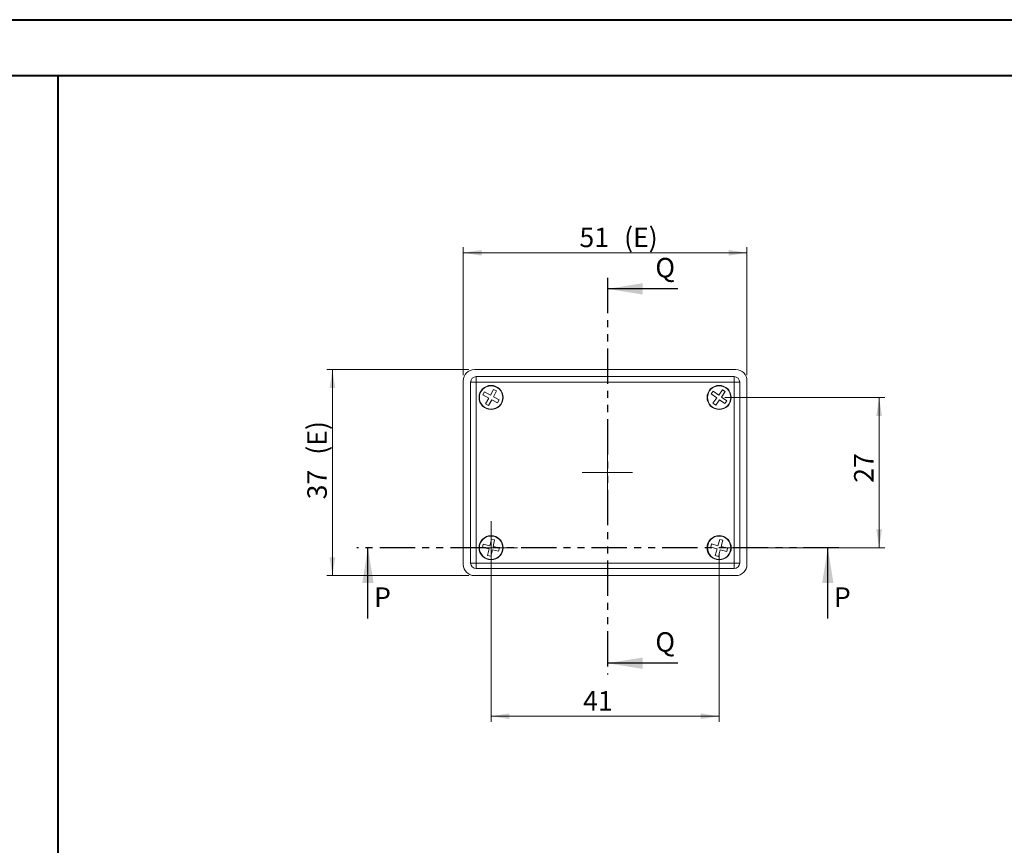
# Model space of a CAD drawing. Units: millimetres. Extents: x 0 to 841, y 0 to 594.
# Drawn here: x 487 to 664, y 446 to 594 of the extents above; entities that cross this region are included whole.
import ezdxf

# ---------------------------------------------------------------- set-up
doc = ezdxf.new("R2010")
doc.units = ezdxf.units.MM
doc.linetypes.add('PHANTOM', pattern=[12.7, 6.35, -1.27, 1.27, -1.27, 1.27, -1.27])
doc.styles.add('SLDTEXTSTYLE0', font='TXT', dxfattribs={"width": 0.75})
doc.dimstyles.new('SLDDIMSTYLE0', dxfattribs={"dimtxt": 3.5, "dimasz": 3.302, "dimexe": 0, "dimexo": 0.0625, "dimgap": 0.875, "dimtad": 1, "dimdec": 1, "dimrnd": 1e-09, "dimzin": 12, "dimdsep": 46, "dimtxsty": 'SLDTEXTSTYLE0', "dimsah": 1, "dimcen": 0.09, "dimadec": 0, "dimazin": 3, "dimtfac": 1, "dimtdec": 1, "dimtofl": 0, "dimtmove": 0, "dimatfit": 3, "dimfxl": 1, "dimfrac": 2, "dimtolj": 1, "dimtzin": 12, "dimarcsym": 0})

# ---------------------------------------------------------------- blocks, each defined once
blk = doc.blocks.new('_D_13')
at = {"color": 7, "linetype": 'Continuous', "lineweight": 0}
for p, q in [((566.87, 530.16), (566.87, 553.16)), ((617.87, 530.16), (617.87, 553.16)), ((566.87, 552.16), (617.87, 552.16))]:
    blk.add_line(p, q, dxfattribs=at)
for points in [[(566.87, 552.16), (570.18, 551.65), (570.18, 552.67)], [(617.87, 552.16), (614.57, 552.67), (614.57, 551.65)]]:
    blk.add_solid(points, dxfattribs=at)
at = {"color": 7, "linetype": 'Continuous', "lineweight": 0, "char_height": 3.5, "attachment_point": 1, "style": 'SLDTEXTSTYLE0'}
for s, insert in [('51', (587.76, 556.67, 0.33)), ('(E)', (595.78, 556.67, 0.33))]:
    blk.add_mtext(s, dxfattribs=dict(at, insert=insert))
blk = doc.blocks.new('_D_14')
at = {"color": 7, "linetype": 'Continuous', "lineweight": 0}
for p, q in [((567.87, 531.16), (542.35, 531.16)), ((543.35, 531.16), (543.35, 494.16)), ((567.87, 494.16), (542.35, 494.16))]:
    blk.add_line(p, q, dxfattribs=at)
for points in [[(543.35, 531.16), (542.84, 527.86), (543.86, 527.86)], [(543.35, 494.16), (543.86, 497.46), (542.84, 497.46)]]:
    blk.add_solid(points, dxfattribs=at)
at = {"color": 7, "linetype": 'Continuous', "lineweight": 0, "char_height": 3.5, "attachment_point": 1, "rotation": 90, "style": 'SLDTEXTSTYLE0'}
for s, insert in [('(E)', (538.84, 515.88, 0.33)), ('37', (538.84, 507.86, 0.33))]:
    blk.add_mtext(s, dxfattribs=dict(at, insert=insert))
blk = doc.blocks.new('_D_15')
at = {"color": 7, "linetype": 'Continuous', "lineweight": 0}
for p, q in [((571.87, 498.16), (571.87, 467.88)), ((612.87, 498.16), (612.87, 467.88)), ((612.87, 468.88), (571.87, 468.88))]:
    blk.add_line(p, q, dxfattribs=at)
for points in [[(571.87, 468.88), (575.18, 468.38), (575.18, 469.39)], [(612.87, 468.88), (609.57, 469.39), (609.57, 468.38)]]:
    blk.add_solid(points, dxfattribs=at)
at = {"color": 7, "linetype": 'Continuous', "lineweight": 0, "insert": (588.42, 473.4, 0.33), "char_height": 3.5, "attachment_point": 1, "style": 'SLDTEXTSTYLE0'}
blk.add_mtext('41', dxfattribs=at)
blk = doc.blocks.new('_D_16')
at = {"color": 7, "linetype": 'Continuous', "lineweight": 0}
for p, q in [((613.87, 526.16), (642.63, 526.16)), ((641.63, 499.16), (641.63, 526.16)), ((613.87, 499.16), (642.63, 499.16))]:
    blk.add_line(p, q, dxfattribs=at)
for points in [[(641.63, 526.16), (641.12, 522.86), (642.14, 522.86)], [(641.63, 499.16), (642.14, 502.46), (641.12, 502.46)]]:
    blk.add_solid(points, dxfattribs=at)
at = {"color": 7, "linetype": 'Continuous', "lineweight": 0, "insert": (637.12, 510.84, 0.33), "char_height": 3.5, "attachment_point": 1, "rotation": 90, "style": 'SLDTEXTSTYLE0'}
blk.add_mtext('27', dxfattribs=at)
blk = doc.blocks.new('SW_CENTERMARKSYMBOL_2')
at = {"color": 0, "linetype": 'Continuous', "lineweight": 0}
for p, q in [((0, 2.5), (0, 4.75)), ((0, 0), (0, 2.5)), ((-2.5, 0), (-4.75, 0)), ((0, 0), (-2.5, 0)), ((0, 0), (0, -2.5)), ((0, 0), (2.5, 0)), ((2.5, 0), (4.75, 0)), ((0, -2.5), (0, -4.75))]:
    blk.add_line(p, q, dxfattribs=at)
blk = doc.blocks.new('SW_CENTERMARKSYMBOL_3')
at = {"color": 0, "linetype": 'Continuous', "lineweight": 0}
for p, q in [((0, 2.5), (0, 4.55)), ((0, 0), (0, 2.5)), ((-2.5, 0), (-4.55, 0)), ((0, 0), (-2.5, 0)), ((0, 0), (0, -2.5)), ((0, 0), (2.5, 0)), ((2.5, 0), (4.55, 0)), ((0, -2.5), (0, -4.55))]:
    blk.add_line(p, q, dxfattribs=at)

msp = doc.modelspace()

# ---------------------------------------------------------------- linework, layer by layer
at = {"color": 7, "linetype": 'Continuous', "lineweight": 40}
for p, q in [((0.08, 594.04), (841.14, 594.04)), ((25.08, 584.04), (831.14, 584.04)), ((494.02, 10.05), (494.02, 584.05))]:
    msp.add_line(p, q, dxfattribs=at)
at = {"color": 7, "linetype": 'PHANTOM', "lineweight": 30}
for p, q in [((592.77, 547.67), (592.77, 476.41)), ((634.4, 499.17), (547.73, 499.17))]:
    msp.add_line(p, q, dxfattribs=at)
at = {"color": 7, "linetype": 'Continuous', "lineweight": 30}
for p, q in [((605.47, 545.67), (592.77, 545.67)), ((549.73, 486.47), (549.73, 499.17)), ((632.4, 486.47), (632.4, 499.17)), ((605.47, 478.41), (592.77, 478.41))]:
    msp.add_line(p, q, dxfattribs=at)
at = {"color": 7, "linetype": 'Continuous', "lineweight": 15}
for p, q in [((615.87, 531.16), (568.87, 531.16)), ((569.19, 529.91), (615.56, 529.91)), ((566.87, 529.16), (566.87, 496.16)), ((568.19, 496.41), (568.19, 528.91)), ((572.33, 527.62), (571.75, 526.57)), ((572.85, 527.33), (572.33, 527.62)), ((613.49, 527.56), (612.8, 526.58)), ((613.98, 527.21), (613.49, 527.56)), ((616.56, 528.91), (616.56, 496.41)), ((617.87, 496.16), (617.87, 529.16)), ((570.67, 527.16), (570.38, 526.63)), ((570.38, 526.63), (571.47, 526.04)), ((571.75, 526.57), (570.67, 527.16)), ((571.47, 526.04), (570.89, 524.99)), ((571.42, 524.7), (571.99, 525.75)), ((571.99, 525.75), (573.02, 525.2)), ((572.28, 526.28), (572.85, 527.33)), ((573.3, 525.72), (572.28, 526.28)), ((573.02, 525.2), (573.3, 525.72)), ((611.79, 527.29), (611.45, 526.8)), ((611.45, 526.8), (612.46, 526.09)), ((612.46, 526.09), (611.76, 525.11)), ((612.8, 526.58), (611.79, 527.29)), ((612.25, 524.76), (612.95, 525.74)), ((612.95, 525.74), (613.9, 525.07)), ((613.29, 526.23), (613.98, 527.21)), ((614.24, 525.56), (613.29, 526.23)), ((570.89, 524.99), (571.42, 524.7)), ((611.76, 525.11), (612.25, 524.76)), ((613.9, 525.07), (614.24, 525.56)), ((570.44, 499.8), (570.31, 499.21)), ((570.31, 499.21), (571.51, 498.94)), ((571.65, 499.52), (570.44, 499.8)), ((571.92, 500.69), (571.65, 499.52)), ((572.5, 500.56), (571.92, 500.69)), ((572.23, 499.39), (572.5, 500.56)), ((573.37, 499.13), (572.23, 499.39)), ((611.51, 499.85), (611.35, 499.27)), ((611.35, 499.27), (612.51, 498.95)), ((612.66, 499.53), (611.51, 499.85)), ((612.97, 500.65), (612.66, 499.53)), ((613.55, 500.5), (612.97, 500.65)), ((613.24, 499.37), (613.55, 500.5)), ((614.4, 499.06), (613.24, 499.37)), ((571.51, 498.94), (571.25, 497.77)), ((571.25, 497.77), (571.83, 497.63)), ((571.83, 497.63), (572.1, 498.8)), ((572.1, 498.8), (573.23, 498.54)), ((573.23, 498.54), (573.37, 499.13)), ((612.51, 498.95), (612.18, 497.76)), ((612.18, 497.76), (612.76, 497.6)), ((612.76, 497.6), (613.08, 498.79)), ((613.08, 498.79), (614.24, 498.48)), ((614.24, 498.48), (614.4, 499.06)), ((568.87, 494.16), (615.87, 494.16)), ((615.56, 495.41), (569.19, 495.41))]:
    msp.add_line(p, q, dxfattribs=at)
at = {"color": 8, "linetype": 'Continuous', "lineweight": 0}
for p, q in [((569.19, 529.91), (569.19, 528.91)), ((615.56, 529.91), (615.56, 528.91)), ((568.19, 528.91), (569.19, 528.91)), ((569.19, 528.91), (569.19, 496.41)), ((615.56, 528.91), (569.19, 528.91)), ((615.56, 496.41), (615.56, 528.91)), ((615.56, 528.91), (616.56, 528.91)), ((568.19, 496.41), (569.19, 496.41)), ((569.19, 496.41), (615.56, 496.41)), ((569.19, 496.41), (569.19, 495.41)), ((615.56, 496.41), (616.56, 496.41)), ((615.56, 496.41), (615.56, 495.41))]:
    msp.add_line(p, q, dxfattribs=at)
at = {"color": 7, "linetype": 'Continuous', "lineweight": 15}
for centre, radius in [((571.87, 526.16), 2.17), ((571.87, 526.16), 2.1), ((612.87, 526.16), 2.17), ((612.87, 526.16), 2.1), ((571.87, 499.16), 2.17), ((571.87, 499.16), 2.1), ((612.87, 499.16), 2.18), ((612.87, 499.16), 2.1)]:
    msp.add_circle(centre, radius, dxfattribs=at)
for centre, radius, start, end in [((568.87, 529.16), 2, 90, 180), ((615.87, 529.16), 2, 0, 90), ((569.19, 528.91), 1, 90, 180), ((615.56, 528.91), 1, 0, 90), ((568.87, 496.16), 2, 180, 270), ((569.19, 496.41), 1, 180, 270), ((615.56, 496.41), 1, 270, 0), ((615.87, 496.16), 2, 270, 0)]:
    msp.add_arc(centre, radius, start, end, dxfattribs=at)
at = {"color": 7, "linetype": 'Continuous', "lineweight": 30}
for points in [[(592.77, 545.67), (599.12, 544.66), (599.12, 546.69)], [(549.73, 499.17), (548.71, 492.82), (550.75, 492.82)], [(632.4, 499.17), (631.39, 492.82), (633.42, 492.82)], [(592.77, 478.41), (599.12, 477.4), (599.12, 479.43)]]:
    msp.add_solid(points, dxfattribs=at)

# ---------------------------------------------------------------- block references
at = {"color": 7, "linetype": 'Continuous', "lineweight": 0}
for name, p in [('SW_CENTERMARKSYMBOL_3', (592.77, 512.66)), ('SW_CENTERMARKSYMBOL_2', (571.87, 499.16))]:
    msp.add_blockref(name, p, dxfattribs=at)

# ---------------------------------------------------------------- texts
at = {"color": 7, "linetype": 'Continuous', "char_height": 3.5, "attachment_point": 1, "style": 'SLDTEXTSTYLE0'}
for s, insert in [('Q', (601.4, 551.24)), ('P', (550.84, 492.04)), ('P', (633.51, 492.04)), ('Q', (601.4, 483.98))]:
    msp.add_mtext(s, dxfattribs=dict(at, insert=insert))

# ---------------------------------------------------------------- dimensions: what is measured, and where the dimension line sits
at = {"color": 7, "linetype": 'Continuous', "lineweight": 0}
dim = msp.add_linear_dim(base=(617.87, 552.16), p1=(566.87, 529.16), p2=(617.87, 529.16), text='<>(E)', dimstyle='SLDDIMSTYLE0', dxfattribs=at)
dim.commit()
dim.dimension.update_dxf_attribs({"geometry": '_D_13', "text_midpoint": (594.74, 552.16), "dimtype": 160})
dim = msp.add_linear_dim(base=(543.35, 494.16), p1=(568.87, 531.16), p2=(568.87, 494.16), angle=90, text='<>(E)', dimstyle='SLDDIMSTYLE0', dxfattribs=at)
dim.commit()
dim.dimension.update_dxf_attribs({"geometry": '_D_14', "text_midpoint": (543.35, 514.85), "dimtype": 160})
dim = msp.add_linear_dim(base=(641.63, 526.16), p1=(612.87, 499.16), p2=(612.87, 526.16), angle=90, dimstyle='SLDDIMSTYLE0', dxfattribs=at)
dim.commit()
dim.dimension.update_dxf_attribs({"geometry": '_D_16', "text_midpoint": (641.63, 514.85), "dimtype": 160})
dim = msp.add_linear_dim(base=(571.87, 468.88), p1=(612.87, 499.16), p2=(571.87, 499.16), dimstyle='SLDDIMSTYLE0', dxfattribs=at)
dim.commit()
dim.dimension.update_dxf_attribs({"geometry": '_D_15', "text_midpoint": (592.43, 468.88), "dimtype": 160})

doc.saveas('drawing.dxf')
